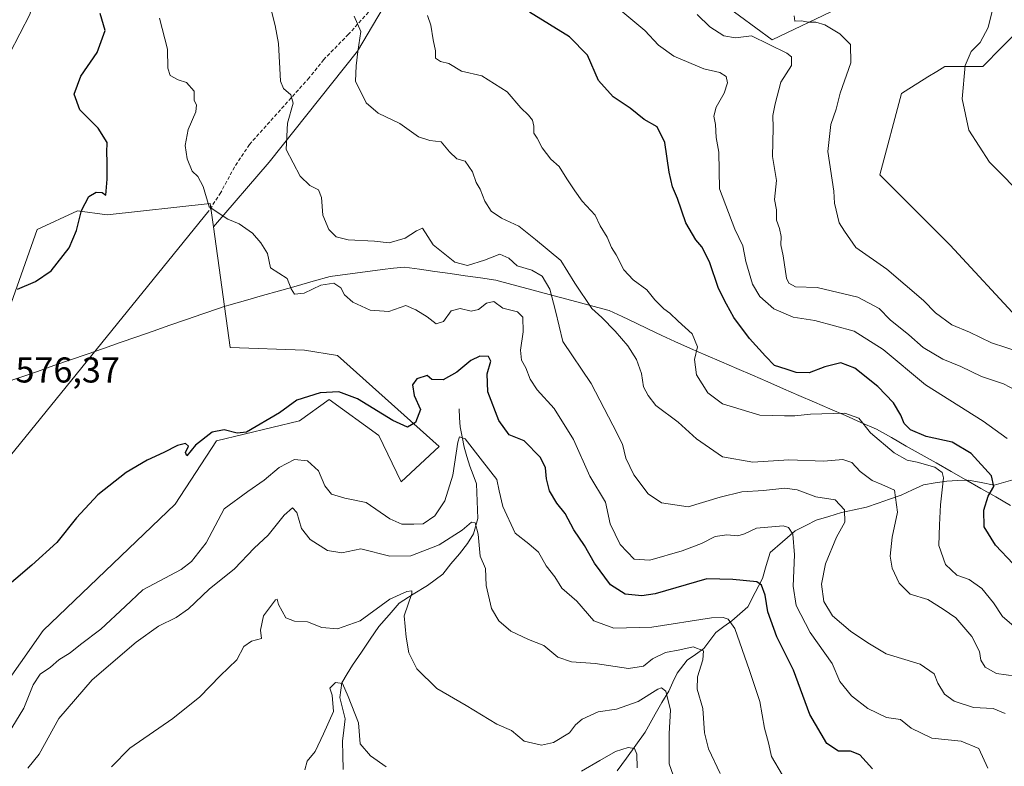
# Model space of a CAD drawing. Units: metres. Extents: x 621658 to 625127, y 4697107 to 4699481.
# Drawn here: x 623619 to 623894, y 4697434 to 4697643 of the extents above; entities that cross this region are included whole.
import ezdxf
from ezdxf.enums import TextEntityAlignment as Align

# ---------------------------------------------------------------- set-up
doc = ezdxf.new("R2010")
doc.units = ezdxf.units.M
doc.header["$MEASUREMENT"] = 0
doc.linetypes.add('TRAZOSX2', pattern=[1.5, 1, -0.5])
for name, color, linetype, lineweight in [('Arbolado forestal CxS', 92, 'Continuous', 0), ('Corriente natural lineal', 142, 'Continuous', 13), ('Cultivos herbáceos CxS', 92, 'Continuous', 0), ('Curva de nivel maestra', 36, 'Continuous', 30), ('Curva de nivel normal', 36, 'Continuous', 0), ('Layer 0', 7, 'Continuous', 0), ('Matorral CxS', 135, 'Continuous', 0), ('Municipio', 9, 'Continuous', 13), ('Municipio CxS', 142, 'Continuous', 0), ('Rótulo de punto de cota en terreno', 19, 'Continuous', 0), ('Senda', 19, 'TRAZOSX2', 0)]:
    doc.layers.add(name, color=color, linetype=linetype, lineweight=lineweight)
doc.styles.add('Arial', font='txt', dxfattribs={"height": 0.2})

# ---------------------------------------------------------------- blocks, each defined once
blk = doc.blocks.new('*U152')
at = {"layer": 'Matorral CxS', "color": 135, "linetype": 'Continuous', "lineweight": 0}
for points in [[(623847.0907, 4697645.7373, 615.8413), (623828.8329, 4697637.0053, 610.2275), (623810.5757, 4697650.4999, 613.3322)], [(623731.1949, 4697664.7877, 596.7228), (623712.9371, 4697633.8289, 590.7955), (623688.3285, 4697602.8699, 583.6602), (623672.7359, 4697584.7491, 579.504), (623671.8323, 4697591.2417, 580.0378), (623643.0131, 4697588.1535, 576.4672), (623634.7789, 4697589.1827, 575.3144), (623623.4571, 4697584.0363, 574.3727), (623616.2519, 4697563.4511, 575.7443)]]:
    blk.add_polyline3d(points, dxfattribs=at)
blk = doc.blocks.new('*U157')
at = {"layer": 'Cultivos herbáceos CxS', "color": 92, "linetype": 'Continuous', "lineweight": 0}
blk.add_polyline3d([(623616.2519, 4697563.4511, 575.7443), (623623.4571, 4697584.0363, 574.3727), (623634.7789, 4697589.1827, 575.3144), (623643.0131, 4697588.1535, 576.4672), (623671.8323, 4697591.2417, 580.0378), (623672.7359, 4697584.7491, 579.504), (623677.4245, 4697551.0647, 576.6774), (623698.1623, 4697550.2961, 575.9704), (623707.3791, 4697548.7599, 576.433), (623735.7975, 4697523.4035, 571.2725), (623725.1665, 4697513.5145, 573.3716), (623718.8997, 4697526.4773, 574.0786), (623705.0751, 4697536.4661, 574.534), (623696.7661, 4697530.5541, 572.9127), (623673.5841, 4697524.9397, 573.7482), (623662.0629, 4697507.2669, 573.488), (623625.1949, 4697471.9207, 572.4209), (623606.7617, 4697445.7953, 571.7621)], dxfattribs=at)
blk = doc.blocks.new('*U174')
at = {"layer": 'Curva de nivel normal', "color": 36, "linetype": 'Continuous', "lineweight": 0}
blk.add_polyline3d([(623807.86, 4697644.04, 610), (623811.39, 4697640.67, 610), (623815.26, 4697638.08, 610), (623818.59, 4697637.56, 610), (623823.02, 4697638.11, 610), (623832.84, 4697633.26, 610), (623834.23, 4697632.22, 610), (623834.23, 4697629.85, 610), (623831.18, 4697625.2, 610), (623829.63, 4697619.13, 610), (623828.94, 4697615.82, 610), (623829.06, 4697612.39, 610), (623828.88, 4697604.39, 610), (623829.96, 4697597.71, 610), (623829.47, 4697592.35, 610), (623830, 4697589.49, 610), (623830.01, 4697586.58, 610), (623830.86, 4697584.25, 610), (623831.28, 4697582.07, 610), (623831.17, 4697579.72, 610), (623831.84, 4697576.62, 610), (623832.82, 4697570.38, 610), (623833.43, 4697569.05, 610), (623835.33, 4697568.03, 610), (623841.39, 4697567.76, 610), (623852.72, 4697565.1, 610), (623858.66, 4697561.93, 610), (623861.78, 4697558.76, 610), (623866.92, 4697554.54, 610), (623870.96, 4697551.02, 610), (623876.42, 4697547.8, 610), (623881.48, 4697545.71, 610), (623887.25, 4697542.98, 610), (623893.37, 4697540.93, 610), (623896.93, 4697538.98, 610)], dxfattribs=at)
blk = doc.blocks.new('*U175')
at = {"layer": 'Curva de nivel normal', "color": 36, "linetype": 'Continuous', "lineweight": 0}
blk.add_polyline3d([(623896.93, 4697472.65, 595), (623893.13, 4697475.85, 595), (623890.64, 4697479.7, 595), (623887.34, 4697483.72, 595), (623883.8, 4697486.19, 595), (623880.39, 4697487.46, 595), (623877.2, 4697490.36, 595), (623875.33, 4697495.75, 595), (623875.55, 4697501.47, 595), (623875.82, 4697507.08, 595), (623876.61, 4697514.66, 595), (623876.26, 4697516.14, 595), (623874.21, 4697517.6, 595), (623869.31, 4697519.03, 595), (623866.47, 4697519.52, 595), (623862.87, 4697521.57, 595), (623856.22, 4697527.2, 595), (623853.01, 4697531.26, 595), (623849.13, 4697532.72, 595), (623839.51, 4697532.44, 595), (623835.12, 4697531.92, 595), (623832.25, 4697531.98, 595), (623825.3, 4697532.09, 595), (623814.96, 4697535.26, 595), (623810.82, 4697538.39, 595), (623807.7, 4697543.42, 595), (623807.1, 4697547.64, 595), (623807.93, 4697551.2, 595), (623806.41, 4697554.85, 595), (623802.5, 4697558.39, 595), (623800.24, 4697560.61, 595), (623798.5, 4697561.86, 595), (623796.03, 4697564.4, 595), (623793.78, 4697567.15, 595), (623789.93, 4697569.96, 595), (623787.38, 4697572.74, 595), (623785.26, 4697576.96, 595), (623783.94, 4697579, 595), (623782.73, 4697581.87, 595), (623780.78, 4697584.99, 595), (623779.31, 4697588.05, 595), (623775.69, 4697591.95, 595), (623773.7, 4697594.84, 595), (623771.43, 4697598.13, 595), (623769.33, 4697601.62, 595), (623766.96, 4697603.69, 595), (623764.54, 4697606.83, 595), (623763.13, 4697609.5, 595), (623762.21, 4697610.91, 595), (623762.19, 4697612.89, 595), (623761.8, 4697614.54, 595), (623760.77, 4697615.95, 595), (623758.58, 4697617.97, 595), (623754.8, 4697622.49, 595), (623747.66, 4697626.91, 595), (623742.04, 4697628.27, 595), (623738.46, 4697630.37, 595), (623736.16, 4697630.97, 595), (623734.74, 4697631.92, 595), (623734.79, 4697633.93, 595), (623734.06, 4697636.99, 595), (623733.45, 4697641.11, 595), (623732.51, 4697643.78, 595)], dxfattribs=at)
blk = doc.blocks.new('*U177')
at = {"layer": 'Curva de nivel normal', "color": 36, "linetype": 'Continuous', "lineweight": 0}
blk.add_polyline3d([(623814.24, 4697432.02, 565), (623810.96, 4697438.86, 565), (623809.86, 4697443.36, 565), (623809.45, 4697450.17, 565), (623807.86, 4697455.58, 565), (623807.93, 4697458.99, 565), (623809.42, 4697463.8, 565), (623809.64, 4697466.29, 565), (623806.69, 4697467.44, 565), (623803.02, 4697466.58, 565), (623799.02, 4697465.85, 565), (623795.35, 4697464.04, 565), (623792.87, 4697461.98, 565), (623788.66, 4697461.38, 565), (623779.36, 4697462.75, 565), (623772.77, 4697463.19, 565), (623768.9, 4697464.54, 565), (623765.02, 4697467.76, 565), (623760.76, 4697469.42, 565), (623755.84, 4697471.81, 565), (623752.41, 4697474.7, 565), (623750.43, 4697478.13, 565), (623748.88, 4697484.54, 565), (623748.71, 4697489.29, 565), (623747.23, 4697492.73, 565), (623746.66, 4697498.86, 565), (623745.87, 4697502.09, 565), (623744.83, 4697502.24, 565), (623742.22, 4697499.98, 565), (623735.77, 4697495.94, 565), (623727.88, 4697492.86, 565), (623722.03, 4697492.7, 565), (623713.92, 4697494.79, 565), (623708.59, 4697493.66, 565), (623704.59, 4697494.29, 565), (623699.72, 4697497.42, 565), (623697.29, 4697500.5, 565), (623696.02, 4697504.9, 565), (623694.85, 4697506.24, 565), (623692.46, 4697504.2, 565), (623687.98, 4697498.64, 565), (623684.06, 4697494.94, 565), (623678.65, 4697489.22, 565), (623671.57, 4697483.52, 565), (623665.74, 4697478.06, 565), (623662.34, 4697475.56, 565), (623657.36, 4697473.15, 565), (623651.16, 4697468.74, 565), (623638.82, 4697458.18, 565), (623629.51, 4697447.41, 565), (623624.04, 4697437.41, 565), (623620.84, 4697433.5, 565)], dxfattribs=at)
blk = doc.blocks.new('*U180')
at = {"layer": 'Curva de nivel normal', "color": 36, "linetype": 'Continuous', "lineweight": 0}
blk.add_polyline3d([(623786.5, 4697645.2, 605), (623793.21, 4697639.58, 605), (623797.02, 4697635.47, 605), (623801.3, 4697632.44, 605), (623809.69, 4697628.9, 605), (623814.2, 4697627.9, 605), (623815.98, 4697626.72, 605), (623816.31, 4697625.01, 605), (623815.35, 4697622.1, 605), (623813.14, 4697618.17, 605), (623812.47, 4697615.72, 605), (623812.92, 4697613.38, 605), (623813.14, 4697609.67, 605), (623813.85, 4697605.58, 605), (623814.04, 4697595.4, 605), (623818.38, 4697584.11, 605), (623820.61, 4697579.41, 605), (623821.44, 4697575.05, 605), (623823.33, 4697568.7, 605), (623825.34, 4697565.29, 605), (623829.28, 4697561.87, 605), (623834.68, 4697559.49, 605), (623840.68, 4697558.62, 605), (623851.66, 4697555.58, 605), (623859.77, 4697550.48, 605), (623871.59, 4697540.65, 605), (623887.69, 4697530.41, 605), (623894.39, 4697525.58, 605)], dxfattribs=at)
blk = doc.blocks.new('*U181')
at = {"layer": 'Curva de nivel normal', "color": 36, "linetype": 'Continuous', "lineweight": 0}
blk.add_polyline3d([(623893.86, 4697448.73, 585), (623890.52, 4697450.18, 585), (623885.01, 4697450.45, 585), (623879.66, 4697452.22, 585), (623876.91, 4697454.15, 585), (623875.1, 4697457.27, 585), (623874.06, 4697459.85, 585), (623870.16, 4697462.59, 585), (623860.62, 4697465.4, 585), (623855.48, 4697468.47, 585), (623850.67, 4697471.82, 585), (623845.65, 4697476.06, 585), (623843.21, 4697480.02, 585), (623842.57, 4697484.95, 585), (623843.71, 4697490.63, 585), (623846.8, 4697498.04, 585), (623849.06, 4697502.27, 585), (623849, 4697505.69, 585), (623846.41, 4697508.45, 585), (623841.02, 4697509.35, 585), (623835.74, 4697511.3, 585), (623832.36, 4697511.74, 585), (623826.33, 4697511.04, 585), (623820.35, 4697510.73, 585), (623814.24, 4697509.23, 585), (623805.34, 4697506.52, 585), (623797.88, 4697507.61, 585), (623794.19, 4697510.14, 585), (623790.18, 4697515.42, 585), (623787.87, 4697520.13, 585), (623787.02, 4697524.06, 585), (623784.33, 4697529.3, 585), (623778.26, 4697541, 585), (623770.33, 4697552.7, 585), (623768.29, 4697561.32, 585), (623766.66, 4697567.32, 585), (623764.55, 4697570.98, 585), (623761.62, 4697572.65, 585), (623757.54, 4697573.89, 585), (623755.25, 4697575.97, 585), (623752.68, 4697577.15, 585), (623748.4, 4697575.43, 585), (623743.66, 4697573.93, 585), (623740.17, 4697574.84, 585), (623734.08, 4697579.77, 585), (623731.14, 4697584.41, 585), (623729.42, 4697583.68, 585), (623726.3, 4697581.55, 585), (623721.77, 4697580.33, 585), (623717.73, 4697580.78, 585), (623710.36, 4697581.16, 585), (623707.01, 4697581.96, 585), (623704.94, 4697583.98, 585), (623703.31, 4697588.03, 585), (623702.9, 4697592.96, 585), (623702.04, 4697595.07, 585), (623699.65, 4697596.26, 585), (623696.92, 4697598.94, 585), (623693.08, 4697606.35, 585), (623693.38, 4697613.74, 585), (623694.97, 4697619.32, 585), (623694.3, 4697621.66, 585), (623692.27, 4697623.38, 585), (623691.43, 4697625.46, 585), (623690.92, 4697635.95, 585), (623689.96, 4697640.99, 585), (623688.97, 4697645, 585)], dxfattribs=at)
blk = doc.blocks.new('*U182')
at = {"layer": 'Curva de nivel normal', "color": 36, "linetype": 'Continuous', "lineweight": 0}
blk.add_polyline3d([(623898.06, 4697549.78, 615), (623890.04, 4697552.31, 615), (623883.88, 4697555.33, 615), (623878.97, 4697557.4, 615), (623874.43, 4697560.68, 615), (623871.02, 4697564.13, 615), (623860.8, 4697572.91, 615), (623852.18, 4697578.94, 615), (623848.96, 4697583.54, 615), (623847.47, 4697585.89, 615), (623846.2, 4697591.41, 615), (623845.97, 4697594.72, 615), (623844.3, 4697605.77, 615), (623845.18, 4697613.31, 615), (623846.7, 4697617.67, 615), (623847.78, 4697622.07, 615), (623850.74, 4697630.58, 615), (623850.71, 4697635.66, 615), (623847.7, 4697638.71, 615), (623843.52, 4697641.17, 615), (623840.99, 4697641.98, 615), (623838.89, 4697641.94, 615), (623836.94, 4697642.32, 615), (623835.12, 4697642.2, 615), (623834.98, 4697643.72, 615)], dxfattribs=at)
blk = doc.blocks.new('*U183')
at = {"layer": 'Curva de nivel normal', "color": 36, "linetype": 'Continuous', "lineweight": 0}
blk.add_polyline3d([(623899.96, 4697592.33, 620), (623889.46, 4697602.84, 620), (623883.71, 4697611.75, 620), (623881.83, 4697620.54, 620), (623882.67, 4697629.86, 620), (623884.34, 4697633.72, 620), (623886.88, 4697636.29, 620), (623889.13, 4697640.49, 620), (623890.84, 4697647.24, 620)], dxfattribs=at)
blk = doc.blocks.new('*U185')
at = {"layer": 'Curva de nivel normal', "color": 36, "linetype": 'Continuous', "lineweight": 0}
for points in [[(623791.12, 4697433.62, 555), (623791.01, 4697437.43, 555), (623790.32, 4697439, 555), (623788.59, 4697439.25, 555), (623785.02, 4697438.18, 555), (623780.69, 4697435.6, 555), (623775.54, 4697432.67, 555)], [(623720.93, 4697433.9, 555), (623716.57, 4697436.95, 555), (623713.74, 4697440.28, 555), (623713.28, 4697446.19, 555), (623710.37, 4697453.55, 555), (623708.78, 4697457.19, 555), (623706.85, 4697457.41, 555), (623705.28, 4697455.87, 555), (623705.86, 4697453.92, 555), (623706.25, 4697449.37, 555), (623703.43, 4697443.08, 555), (623701.12, 4697438.17, 555), (623698.95, 4697435.45, 555), (623698.29, 4697433, 555)]]:
    blk.add_polyline3d(points, dxfattribs=at)
blk = doc.blocks.new('*U186')
at = {"layer": 'Curva de nivel normal', "color": 36, "linetype": 'Continuous', "lineweight": 0}
blk.add_polyline3d([(623802.28, 4697428.38, 560), (623800.04, 4697434.75, 560), (623799.98, 4697443.14, 560), (623800.42, 4697449.71, 560), (623799.11, 4697455.02, 560), (623797.88, 4697455.98, 560), (623796.84, 4697455.55, 560), (623791.34, 4697452.15, 560), (623785.28, 4697449.94, 560), (623780.18, 4697449.23, 560), (623775.69, 4697447.17, 560), (623773.89, 4697445.56, 560), (623772.15, 4697443.36, 560), (623767.68, 4697440.68, 560), (623764.33, 4697439.91, 560), (623759.51, 4697441.03, 560), (623756.01, 4697443.99, 560), (623751.86, 4697445.8, 560), (623743.3, 4697450.96, 560), (623735.08, 4697455.74, 560), (623729.53, 4697461.24, 560), (623727.31, 4697465.71, 560), (623726.57, 4697470.06, 560), (623726, 4697476.06, 560), (623728.13, 4697482.34, 560), (623728.14, 4697483.08, 560), (623726.72, 4697482.87, 560), (623722.03, 4697480.74, 560), (623713.7, 4697474.67, 560), (623707.36, 4697472.44, 560), (623703.03, 4697472.82, 560), (623699.03, 4697474.41, 560), (623695.36, 4697474.53, 560), (623692.91, 4697475.51, 560), (623690.87, 4697479.26, 560), (623690.52, 4697480.75, 560), (623690.06, 4697480.51, 560), (623686.74, 4697476.09, 560), (623685.86, 4697472.01, 560), (623686.12, 4697469.76, 560), (623683.36, 4697469.02, 560), (623681.18, 4697467.5, 560), (623679.22, 4697463.79, 560), (623674.6, 4697459.3, 560), (623668.97, 4697453.4, 560), (623661.37, 4697447.4, 560), (623649.34, 4697439.1, 560), (623644.25, 4697433.9, 560)], dxfattribs=at)
blk = doc.blocks.new('*U191')
at = {"layer": 'Curva de nivel normal', "color": 36, "linetype": 'Continuous', "lineweight": 0}
for points in [[(623831.7, 4697431.51, 570), (623828.56, 4697436.72, 570), (623827.75, 4697440.54, 570), (623826.66, 4697444.66, 570), (623825.33, 4697452.12, 570), (623822.44, 4697460.83, 570), (623818.36, 4697472.56, 570), (623816.5, 4697475.13, 570), (623815.13, 4697475.61, 570), (623811.87, 4697475.54, 570), (623795.15, 4697472.86, 570), (623784.52, 4697472.61, 570), (623778.99, 4697474.7, 570), (623774.23, 4697480.2, 570), (623770.08, 4697483.82, 570), (623768.06, 4697486.95, 570), (623765.66, 4697490.06, 570), (623763.51, 4697493.89, 570), (623760.79, 4697496.16, 570), (623757.02, 4697499.13, 570), (623753.54, 4697506.58, 570), (623752.56, 4697510.98, 570), (623751.91, 4697514.13, 570), (623747.88, 4697519.3, 570), (623743.06, 4697525.56, 570), (623741.49, 4697526.04, 570), (623741.03, 4697524.57, 570), (623739.57, 4697515.33, 570), (623737.36, 4697508.18, 570), (623734.52, 4697503.99, 570), (623731.3, 4697501.78, 570), (623728.7, 4697501.67, 570), (623725.36, 4697501.7, 570), (623722.03, 4697503.21, 570), (623715.36, 4697507.75, 570), (623709.42, 4697508.92, 570), (623705.72, 4697510.1, 570), (623703.87, 4697512.34, 570), (623702.06, 4697516.62, 570), (623699.02, 4697519.38, 570), (623695.34, 4697519.71, 570), (623691.08, 4697517.49, 570), (623686.94, 4697513.94, 570), (623682.34, 4697510.82, 570), (623675.7, 4697505.92, 570), (623670.71, 4697496.5, 570), (623666.63, 4697491.25, 570), (623663.7, 4697489.04, 570), (623653.04, 4697483.3, 570), (623648.03, 4697478.66, 570), (623641.3, 4697472.33, 570), (623635.58, 4697468.06, 570), (623632.71, 4697465.72, 570), (623629.58, 4697463.74, 570), (623627.22, 4697461.74, 570), (623624.32, 4697459.74, 570), (623622.38, 4697456.74, 570), (623619.77, 4697450.26, 570), (623616.42, 4697444.8, 570)], [(623615.76, 4697633.06, 570), (623621.49, 4697644.27, 570), (623621.98, 4697647.21, 570), (623621.17, 4697651.24, 570), (623620.17, 4697655.68, 570), (623618.94, 4697659.58, 570), (623618.65, 4697664.37, 570), (623619.83, 4697673.5, 570), (623619.92, 4697678.58, 570), (623619.01, 4697681.33, 570), (623617.54, 4697682.88, 570)]]:
    blk.add_polyline3d(points, dxfattribs=at)
blk = doc.blocks.new('*U193')
at = {"layer": 'Curva de nivel normal', "color": 36, "linetype": 'Continuous', "lineweight": 0}
blk.add_polyline3d([(623889, 4697433.53, 580), (623886.53, 4697439.02, 580), (623881.6, 4697441.02, 580), (623873.35, 4697441.92, 580), (623867.62, 4697444.68, 580), (623864.68, 4697447.09, 580), (623860.73, 4697447.67, 580), (623855.54, 4697450.15, 580), (623850.98, 4697453.71, 580), (623847.67, 4697457.72, 580), (623845.55, 4697462.74, 580), (623839.38, 4697471.4, 580), (623835.54, 4697478.98, 580), (623834.67, 4697484.38, 580), (623835.02, 4697493.07, 580), (623834.57, 4697498.9, 580), (623833.32, 4697500.78, 580), (623831.82, 4697501.18, 580), (623824.4, 4697500.58, 580), (623821.1, 4697499, 580), (623819.19, 4697498.4, 580), (623816.17, 4697498.69, 580), (623812.87, 4697498.24, 580), (623809.02, 4697496.3, 580), (623803.69, 4697494.26, 580), (623794.61, 4697491.58, 580), (623790.22, 4697491.94, 580), (623786.35, 4697495.98, 580), (623783.57, 4697501.73, 580), (623782.23, 4697507.82, 580), (623777.84, 4697515.1, 580), (623773.27, 4697525.29, 580), (623767.9, 4697533.95, 580), (623763.15, 4697539.22, 580), (623761.19, 4697542.16, 580), (623759.98, 4697545.35, 580), (623758.78, 4697547.46, 580), (623758.48, 4697550.33, 580), (623759.25, 4697555.44, 580), (623759.19, 4697559.48, 580), (623757.64, 4697561.01, 580), (623753.55, 4697562.03, 580), (623751.02, 4697563.88, 580), (623748.97, 4697563.45, 580), (623746.79, 4697561.68, 580), (623744.71, 4697561.2, 580), (623741.65, 4697561.9, 580), (623739.1, 4697561.25, 580), (623737.03, 4697558.32, 580), (623734.95, 4697557.62, 580), (623732.38, 4697559.58, 580), (623729.28, 4697561.59, 580), (623726.48, 4697562.8, 580), (623721.74, 4697561.1, 580), (623716.46, 4697561.49, 580), (623711.64, 4697563.66, 580), (623709.34, 4697565.78, 580), (623708.33, 4697567.67, 580), (623706.36, 4697568.98, 580), (623702.72, 4697568.42, 580), (623698.06, 4697566.24, 580), (623695.34, 4697565.94, 580), (623694.41, 4697567.43, 580), (623693.28, 4697570.31, 580), (623688.64, 4697573.33, 580), (623687.78, 4697577.27, 580), (623685.96, 4697580.31, 580), (623683.64, 4697582.99, 580), (623679.94, 4697585.63, 580), (623676.73, 4697586.88, 580), (623671.49, 4697590.35, 580), (623669.89, 4697596.04, 580), (623668.4, 4697598.78, 580), (623666.8, 4697600.3, 580), (623665.35, 4697603.74, 580), (623664.81, 4697607.46, 580), (623665.66, 4697611.98, 580), (623667.78, 4697616.91, 580), (623667.99, 4697618.82, 580), (623667.3, 4697620.08, 580), (623667.34, 4697622.69, 580), (623665.19, 4697625.1, 580), (623662.88, 4697625.87, 580), (623660.66, 4697627.01, 580), (623660.01, 4697629.13, 580), (623659.93, 4697634.36, 580), (623657.63, 4697643.08, 580)], dxfattribs=at)
blk = doc.blocks.new('*U202')
at = {"layer": 'Curva de nivel normal', "color": 36, "linetype": 'Continuous', "lineweight": 0}
blk.add_polyline3d([(623896.86, 4697459.2, 590), (623891.49, 4697459.95, 590), (623888.24, 4697461.71, 590), (623887.12, 4697463.7, 590), (623886.74, 4697466.1, 590), (623884.6, 4697470.31, 590), (623880.1, 4697475.48, 590), (623876.53, 4697477.92, 590), (623872.25, 4697480.63, 590), (623867.38, 4697482.1, 590), (623864.29, 4697485.18, 590), (623862.3, 4697489.36, 590), (623861.72, 4697492.77, 590), (623862.34, 4697498.03, 590), (623863.78, 4697504.99, 590), (623862.96, 4697511.17, 590), (623859.45, 4697512.76, 590), (623856.68, 4697513.85, 590), (623853.34, 4697516.39, 590), (623851.01, 4697518.88, 590), (623848.54, 4697519.7, 590), (623843.18, 4697519.27, 590), (623833.44, 4697519.64, 590), (623823.38, 4697519.03, 590), (623814.9, 4697520.45, 590), (623807.7, 4697525.48, 590), (623802.51, 4697530.17, 590), (623796.28, 4697534.83, 590), (623794.16, 4697537.66, 590), (623792.82, 4697540.06, 590), (623792.32, 4697543.74, 590), (623790.93, 4697547.71, 590), (623788.48, 4697551.52, 590), (623784.9, 4697555.62, 590), (623781.21, 4697559.41, 590), (623778.42, 4697561.97, 590), (623773.66, 4697569.03, 590), (623769.8, 4697575.39, 590), (623762.66, 4697581.26, 590), (623758, 4697584.92, 590), (623753.18, 4697587.2, 590), (623750.32, 4697589.11, 590), (623748.53, 4697591.94, 590), (623747.19, 4697595.31, 590), (623746.15, 4697597.18, 590), (623745.07, 4697600.11, 590), (623743.02, 4697603.1, 590), (623740.73, 4697603.77, 590), (623738.67, 4697605.69, 590), (623736.33, 4697608.53, 590), (623733.18, 4697608.9, 590), (623729.96, 4697609.86, 590), (623724.75, 4697613.59, 590), (623718.75, 4697616.48, 590), (623715.36, 4697619.38, 590), (623712.37, 4697625.42, 590), (623712.6, 4697629.72, 590), (623713.03, 4697633.79, 590), (623713.87, 4697639.32, 590), (623712.03, 4697643.62, 590)], dxfattribs=at)
blk = doc.blocks.new('*U206')
at = {"layer": 'Curva de nivel maestra', "color": 36, "linetype": 'Continuous', "lineweight": 30}
for points in [[(623856.81, 4697433.32, 575), (623853.32, 4697437.18, 575), (623850.68, 4697438.2, 575), (623847.28, 4697438.24, 575), (623844.06, 4697440.43, 575), (623839.28, 4697448.49, 575), (623834.79, 4697460.9, 575), (623830.12, 4697470.16, 575), (623827.6, 4697477.16, 575), (623826.85, 4697481.86, 575), (623825.82, 4697484.64, 575), (623824.54, 4697485.58, 575), (623817.84, 4697486.24, 575), (623810.54, 4697486.37, 575), (623796.08, 4697482.22, 575), (623792.36, 4697481.67, 575), (623787.69, 4697482.16, 575), (623783.59, 4697484.73, 575), (623779.2, 4697490.82, 575), (623776.41, 4697495.7, 575), (623773.43, 4697500.1, 575), (623770.99, 4697504.62, 575), (623768.64, 4697507.58, 575), (623766.62, 4697511, 575), (623765.72, 4697514.33, 575), (623765.48, 4697517.46, 575), (623764.07, 4697520.34, 575), (623759.55, 4697524.98, 575), (623755.37, 4697526.63, 575), (623752.46, 4697530.61, 575), (623749.37, 4697538.67, 575), (623749.17, 4697543.67, 575), (623750.22, 4697547.2, 575), (623749.57, 4697548.52, 575), (623747.18, 4697548.62, 575), (623744.61, 4697547.42, 575), (623740.68, 4697544.1, 575), (623736.92, 4697542.02, 575), (623733.77, 4697542.06, 575), (623732.38, 4697543.22, 575), (623729.55, 4697542.32, 575), (623728.32, 4697540.58, 575), (623728.77, 4697537.58, 575), (623730.58, 4697533.69, 575), (623729.12, 4697530.04, 575), (623726.96, 4697528.77, 575), (623722.8, 4697530.62, 575), (623712.95, 4697536.65, 575), (623707.77, 4697538.64, 575), (623702.54, 4697538.38, 575), (623695.98, 4697536.34, 575), (623691.14, 4697532.8, 575), (623681.98, 4697527.39, 575), (623679.33, 4697527.09, 575), (623675.7, 4697528.01, 575), (623672.36, 4697527.34, 575), (623667.7, 4697523.76, 575), (623665.29, 4697520.73, 575), (623664.92, 4697521.73, 575), (623665.74, 4697523.5, 575), (623664.9, 4697524.19, 575), (623662.7, 4697523.7, 575), (623658.91, 4697521.67, 575), (623654.17, 4697519.55, 575), (623648.37, 4697516.12, 575), (623640.47, 4697509.91, 575), (623634.47, 4697503.48, 575), (623628.95, 4697496.58, 575), (623621.99, 4697490.18, 575), (623607.86, 4697478.24, 575)], [(623618.04, 4697567.3, 575), (623623.04, 4697569.45, 575), (623627.41, 4697572.43, 575), (623632.44, 4697578.92, 575), (623634.52, 4697583.73, 575), (623635.84, 4697589.31, 575), (623637.9, 4697593.21, 575), (623639.95, 4697594.48, 575), (623641.64, 4697594.32, 575), (623642.7, 4697593.63, 575), (623643.02, 4697598.05, 575), (623643.08, 4697603, 575), (623642.92, 4697605.56, 575), (623643, 4697608.35, 575), (623640.55, 4697612.32, 575), (623635.45, 4697617.43, 575), (623633.85, 4697621.83, 575), (623635.72, 4697626.82, 575), (623640.23, 4697633.5, 575), (623642.47, 4697639.57, 575), (623641.08, 4697644.34, 575)]]:
    blk.add_polyline3d(points, dxfattribs=at)
blk = doc.blocks.new('*U207')
at = {"layer": 'Curva de nivel maestra', "color": 36, "linetype": 'Continuous', "lineweight": 30}
blk.add_polyline3d([(623901.04, 4697485.39, 600), (623891.13, 4697495.79, 600), (623888.03, 4697500.97, 600), (623887.88, 4697505.54, 600), (623889.09, 4697509.49, 600), (623890.74, 4697512.16, 600), (623890.06, 4697515.2, 600), (623884.36, 4697521.42, 600), (623879.1, 4697524.55, 600), (623871.84, 4697526.17, 600), (623867.42, 4697528.02, 600), (623865.67, 4697529.82, 600), (623864.76, 4697532.12, 600), (623862.68, 4697535.57, 600), (623858.34, 4697540.18, 600), (623851.91, 4697545.27, 600), (623848, 4697546.73, 600), (623843.46, 4697545.6, 600), (623839.11, 4697543.97, 600), (623835.49, 4697544.06, 600), (623832.71, 4697545.02, 600), (623829.41, 4697546.02, 600), (623826.94, 4697548.65, 600), (623822.48, 4697553.52, 600), (623818.07, 4697559.44, 600), (623816.08, 4697563.11, 600), (623813.8, 4697567.5, 600), (623811.24, 4697574.94, 600), (623809.16, 4697579.2, 600), (623807.44, 4697581.14, 600), (623804.69, 4697585.86, 600), (623802.35, 4697592.64, 600), (623800.94, 4697595.89, 600), (623800, 4697600.06, 600), (623798.78, 4697608.36, 600), (623796.67, 4697612.65, 600), (623793.07, 4697614.75, 600), (623789.11, 4697617.92, 600), (623784.41, 4697621.11, 600), (623780.29, 4697625.62, 600), (623777.2, 4697632.74, 600), (623772.18, 4697637.84, 600), (623761.04, 4697644.73, 600)], dxfattribs=at)

msp = doc.modelspace()

# ---------------------------------------------------------------- linework, layer by layer
at = {"layer": 'Arbolado forestal CxS', "color": 92, "linetype": 'Continuous', "lineweight": 0}
for points in [[(623839.65, 4697705.6, 624.51), (623841.53, 4697688.6, 622.96), (623846.3, 4697665.58, 620.34), (623847.09, 4697645.74, 615.84), (623828.83, 4697637.01, 610.23), (623810.58, 4697650.5, 613.33), (623792.32, 4697668.76, 614.61), (623781.21, 4697678.28, 611.38), (623757.39, 4697697.33, 605.17), (623745.48, 4697696.54, 602.08), (623735.16, 4697683.84, 597.95), (623731.19, 4697664.79, 596.72), (623712.94, 4697633.83, 590.8), (623688.33, 4697602.87, 583.66), (623672.74, 4697584.75, 579.5)], [(623606.76, 4697445.8, 571.76), (623625.19, 4697471.92, 572.42), (623662.06, 4697507.27, 573.49), (623673.58, 4697524.94, 573.75), (623696.77, 4697530.55, 572.91), (623705.08, 4697536.47, 574.53), (623718.9, 4697526.48, 574.08), (623725.17, 4697513.51, 573.37), (623735.8, 4697523.4, 571.27), (623707.38, 4697548.76, 576.43), (623698.16, 4697550.3, 575.97), (623677.42, 4697551.06, 576.68), (623672.74, 4697584.75, 579.5), (623688.33, 4697602.87, 583.66), (623712.94, 4697633.83, 590.8), (623731.19, 4697664.79, 596.72)], [(623810.58, 4697650.5, 613.33), (623828.83, 4697637.01, 610.23), (623847.09, 4697645.74, 615.84)], [(623896.68, 4697638.67, 622.3), (623892.98, 4697634.97, 621.74), (623887.59, 4697629.58, 621.07), (623876.99, 4697629.58, 619.7), (623874.76, 4697628.19, 619.44), (623872.27, 4697626.63, 619.13), (623865.96, 4697622.69, 618.63), (623864.87, 4697622.01, 618.58), (623858.82, 4697599.29, 618.14), (623878.5, 4697579.61, 618.09), (623898.19, 4697558.4, 616.94)], [(623898.19, 4697558.4, 616.94), (623878.5, 4697579.61, 618.09), (623858.82, 4697599.29, 618.14), (623864.87, 4697622.01, 618.58), (623865.96, 4697622.69, 618.63), (623872.27, 4697626.63, 619.13), (623874.76, 4697628.19, 619.44), (623876.99, 4697629.58, 619.7), (623887.59, 4697629.58, 621.07), (623892.98, 4697634.97, 621.74), (623896.68, 4697638.67, 622.3)], [(623572.97, 4697419.67, 570.48), (623606.76, 4697445.8, 571.76), (623625.19, 4697471.92, 572.42), (623662.06, 4697507.27, 573.49), (623673.58, 4697524.94, 573.75), (623696.77, 4697530.55, 572.91), (623705.08, 4697536.47, 574.53), (623718.9, 4697526.48, 574.08), (623725.17, 4697513.51, 573.37), (623735.8, 4697523.4, 571.27), (623707.38, 4697548.76, 576.43), (623698.16, 4697550.3, 575.97), (623677.42, 4697551.06, 576.68), (623672.74, 4697584.75, 579.5)]]:
    msp.add_polyline3d(points, dxfattribs=at)
at = {"layer": 'Corriente natural lineal', "color": 142, "linetype": 'Continuous', "lineweight": 13}
for points in [[(623741.34, 4697533.91, 571.38), (623741.5, 4697531.38, 570.6), (623741.66, 4697528.84, 569.91), (623742.21, 4697526.03, 569.62), (623742.75, 4697523.22, 569.26), (623743.53, 4697520.57, 568.88), (623744.3, 4697517.92, 568.29), (623745.27, 4697515.43, 567.6), (623746.24, 4697512.94, 566.69), (623746.4, 4697508.08, 565.93), (623746.56, 4697503.22, 564.8), (623745.38, 4697498.99, 564.34), (623743.73, 4697496.28, 564.01), (623741.41, 4697493.42, 563.04), (623739.08, 4697490.57, 562.41), (623736.76, 4697487.71, 561.4), (623734.64, 4697486.13, 561.4), (623732.52, 4697484.55, 560.99), (623728.56, 4697482.09, 560.49), (623724.6, 4697479.63, 559.68), (623721.79, 4697476.37, 558.71), (623718.97, 4697473.1, 558.12), (623716.51, 4697469.51, 556.62), (623714.04, 4697465.91, 556.58), (623711.58, 4697462.32, 555.71), (623710.08, 4697459.83, 555.84), (623708.58, 4697457.34, 555.32), (623708.03, 4697453.2, 554.76)], [(623896.05, 4697514.04, 601.46), (623893.43, 4697513.3, 600.6), (623890.8, 4697512.55, 599.88), (623887.2, 4697513.27, 598.19), (623883.59, 4697513.98, 597.02), (623880.59, 4697513.85, 596.07), (623877.58, 4697513.71, 595.22), (623874.32, 4697513.21, 593.83), (623871.05, 4697512.7, 592.32), (623867.95, 4697511.24, 591.24), (623864.84, 4697509.77, 590.21), (623861.61, 4697508.67, 589.07), (623858.37, 4697507.57, 588.37), (623855.14, 4697506.47, 587.26), (623851.65, 4697505.72, 585.81), (623848.16, 4697504.96, 584.45), (623844.64, 4697503.86, 583.15), (623841.11, 4697502.75, 582.11), (623838.18, 4697501.28, 581.45), (623835.24, 4697499.81, 580.42), (623831.72, 4697496.78, 578.56), (623828.2, 4697493.74, 577.45), (623827.16, 4697490.11, 576.18), (623826.12, 4697486.47, 575.03), (623824.04, 4697482.54, 573.86), (623821.95, 4697478.6, 571.92), (623819.75, 4697476.65, 570.9), (623817.54, 4697474.7, 569.52), (623815.31, 4697473.05, 568.11), (623813.07, 4697471.4, 566.94), (623811.39, 4697469.15, 565.54), (623809.71, 4697466.89, 565.06), (623807.39, 4697465.27, 564.36), (623805.07, 4697463.65, 563.37), (623802.21, 4697460.07, 561.9), (623801.08, 4697457.56, 561.07), (623799.95, 4697455.04, 560.4), (623798.01, 4697451.82, 559.01), (623796.07, 4697448.6, 557.73), (623794.7, 4697446.06, 557.71), (623793.33, 4697443.51, 557.12), (623790.73, 4697439.92, 555.31), (623788.13, 4697436.33, 554.34), (623785.53, 4697432.73, 553.3)], [(623708.03, 4697453.2, 554.76), (623708.77, 4697450.22, 554.63), (623709.5, 4697447.24, 554.31), (623709.16, 4697444.16, 554), (623708.81, 4697441.08, 553.79), (623708.91, 4697437.11, 553.48), (623709, 4697433.14, 553)]]:
    msp.add_polyline3d(points, dxfattribs=at)
at = {"layer": 'Cultivos herbáceos CxS', "color": 92, "linetype": 'Continuous', "lineweight": 0}
for points in [[(623898.19, 4697558.4, 616.94), (623878.5, 4697579.61, 618.09), (623858.82, 4697599.29, 618.14), (623864.87, 4697622.01, 618.58), (623865.96, 4697622.69, 618.63), (623872.27, 4697626.63, 619.13), (623874.76, 4697628.19, 619.44), (623876.99, 4697629.58, 619.7), (623887.59, 4697629.58, 621.07), (623892.98, 4697634.97, 621.74), (623896.68, 4697638.67, 622.3)], [(623898.19, 4697558.4, 616.94), (623878.5, 4697579.61, 618.09), (623858.82, 4697599.29, 618.14), (623864.87, 4697622.01, 618.58), (623865.96, 4697622.69, 618.63), (623872.27, 4697626.63, 619.13), (623874.76, 4697628.19, 619.44), (623876.99, 4697629.58, 619.7), (623887.59, 4697629.58, 621.07), (623892.98, 4697634.97, 621.74), (623896.68, 4697638.67, 622.3)], [(623672.74, 4697584.75, 579.5), (623671.83, 4697591.24, 580.04), (623643.01, 4697588.15, 576.47), (623634.78, 4697589.18, 575.31), (623623.46, 4697584.04, 574.37), (623616.25, 4697563.45, 575.74), (623602.87, 4697550.07, 575.94), (623600.81, 4697531.54, 576.97), (623582.98, 4697509.18, 579.41), (623577.14, 4697491.4, 577.89), (623557.58, 4697485.23, 578.04), (623542.14, 4697488.31, 577.65), (623527.74, 4697500.67, 576.49), (623511.27, 4697502.72, 575.15), (623483.66, 4697493.25, 572.87), (623454.84, 4697453.77, 572.91), (623447, 4697441.95, 572.42), (623443.93, 4697432.73, 570.9)], [(623572.97, 4697419.67, 570.48), (623606.76, 4697445.8, 571.76), (623625.19, 4697471.92, 572.42), (623662.06, 4697507.27, 573.49), (623673.58, 4697524.94, 573.75), (623696.77, 4697530.55, 572.91), (623705.08, 4697536.47, 574.53), (623718.9, 4697526.48, 574.08), (623725.17, 4697513.51, 573.37), (623735.8, 4697523.4, 571.27), (623707.38, 4697548.76, 576.43), (623698.16, 4697550.3, 575.97), (623677.42, 4697551.06, 576.68), (623672.74, 4697584.75, 579.5)]]:
    msp.add_polyline3d(points, dxfattribs=at)
at = {"layer": 'Layer 0', "linetype": 'Continuous', "lineweight": 0}
msp.add_lwpolyline([(623671.47, 4697589.23), (623539.04, 4697425.97)], dxfattribs=at)
at = {"layer": 'Matorral CxS', "color": 135, "linetype": 'Continuous', "lineweight": 0}
for points in [[(623839.65, 4697705.6, 624.51), (623841.53, 4697688.6, 622.96), (623846.3, 4697665.58, 620.34), (623847.09, 4697645.74, 615.84), (623828.83, 4697637.01, 610.23), (623810.58, 4697650.5, 613.33), (623792.32, 4697668.76, 614.61), (623781.21, 4697678.28, 611.38), (623757.39, 4697697.33, 605.17), (623745.48, 4697696.54, 602.08), (623735.16, 4697683.84, 597.95), (623731.19, 4697664.79, 596.72), (623712.94, 4697633.83, 590.8), (623688.33, 4697602.87, 583.66), (623672.74, 4697584.75, 579.5)], [(623672.74, 4697584.75, 579.5), (623671.83, 4697591.24, 580.04), (623643.01, 4697588.15, 576.47), (623634.78, 4697589.18, 575.31), (623623.46, 4697584.04, 574.37), (623616.25, 4697563.45, 575.74), (623602.87, 4697550.07, 575.94), (623600.81, 4697531.54, 576.97), (623582.98, 4697509.18, 579.41), (623577.14, 4697491.4, 577.89), (623557.58, 4697485.23, 578.04), (623542.14, 4697488.31, 577.65), (623527.74, 4697500.67, 576.49), (623511.27, 4697502.72, 575.15), (623483.66, 4697493.25, 572.87), (623454.84, 4697453.77, 572.91), (623447, 4697441.95, 572.42), (623443.93, 4697432.73, 570.9)]]:
    msp.add_polyline3d(points, dxfattribs=at)
at = {"layer": 'Municipio', "color": 9, "linetype": 'Continuous', "lineweight": 13}
for points in [[(623895.4, 4697506.93, 602.17), (623891.24, 4697509.29, 600.88), (623887.07, 4697511.66, 598.47), (623882.91, 4697514.03, 596.82), (623878.75, 4697516.4, 595.99), (623874.58, 4697518.77, 595.41), (623870.42, 4697521.14, 596.2), (623866.26, 4697523.5, 596.68), (623862.09, 4697525.87, 596.32), (623857.93, 4697528.24, 595.73), (623853.6, 4697530.12, 594.88), (623849.27, 4697532, 594.7), (623844.93, 4697533.88, 595.36), (623840.6, 4697535.76, 596.13), (623836.27, 4697537.64, 596.87), (623831.94, 4697539.52, 597.38), (623827.6, 4697541.4, 598.05), (623823.27, 4697543.28, 598.18), (623818.94, 4697545.16, 597.59), (623814.61, 4697547.04, 596.62), (623810.27, 4697548.92, 595.6), (623805.94, 4697550.8, 594.75), (623801.61, 4697552.68, 594.58), (623797.94, 4697554.43, 594.05), (623794.27, 4697556.18, 593.25), (623790.59, 4697557.92, 592.44), (623786.92, 4697559.67, 591.87), (623783.25, 4697561.42, 591.27), (623778.72, 4697562.63, 589.95), (623774.2, 4697563.83, 588.08), (623769.67, 4697565.04, 585.88), (623765.14, 4697566.25, 583.86), (623760.61, 4697567.46, 582.36), (623756.09, 4697568.66, 581.11), (623751.56, 4697569.87, 581.46), (623747.31, 4697570.47, 582.28), (623743.06, 4697571.08, 583.19), (623738.82, 4697571.69, 583.06), (623734.57, 4697572.29, 582.25), (623730.32, 4697572.89, 581.98), (623726.07, 4697573.5, 583.2), (623723.03, 4697573.18, 583.29), (623719.99, 4697572.86, 582.91), (623715.09, 4697572.2, 581.78), (623710.2, 4697571.54, 580.98), (623705.3, 4697570.88, 580.37), (623700.58, 4697569.54, 580.1), (623695.87, 4697568.2, 580.04), (623691.16, 4697566.87, 578.96), (623686.44, 4697565.53, 578.41), (623681.72, 4697564.19, 578.28), (623677.01, 4697562.85, 578.45), (623675.71, 4697562.49, 578.39), (623675.14, 4697562.32, 578.34)], [(623895.4, 4697506.93, 602.17), (623891.24, 4697509.29, 600.88), (623887.07, 4697511.66, 598.47), (623882.91, 4697514.03, 596.82), (623878.75, 4697516.4, 595.99), (623874.58, 4697518.77, 595.41), (623870.42, 4697521.14, 596.2), (623866.26, 4697523.5, 596.68), (623862.09, 4697525.87, 596.32), (623857.93, 4697528.24, 595.73), (623853.6, 4697530.12, 594.88), (623849.27, 4697532, 594.7), (623844.93, 4697533.88, 595.36), (623840.6, 4697535.76, 596.13), (623836.27, 4697537.64, 596.87), (623831.94, 4697539.52, 597.38), (623827.6, 4697541.4, 598.05), (623823.27, 4697543.28, 598.18), (623818.94, 4697545.16, 597.59), (623814.61, 4697547.04, 596.62), (623810.27, 4697548.92, 595.6), (623805.94, 4697550.8, 594.75), (623801.61, 4697552.68, 594.58), (623797.94, 4697554.43, 594.05), (623794.27, 4697556.18, 593.25), (623790.59, 4697557.92, 592.44), (623786.92, 4697559.67, 591.87), (623783.25, 4697561.42, 591.27), (623778.72, 4697562.63, 589.95), (623774.2, 4697563.83, 588.08), (623769.67, 4697565.04, 585.88), (623765.14, 4697566.25, 583.86), (623760.61, 4697567.46, 582.36), (623756.09, 4697568.66, 581.11), (623751.56, 4697569.87, 581.46), (623747.31, 4697570.47, 582.28), (623743.06, 4697571.08, 583.19), (623738.82, 4697571.69, 583.06), (623734.57, 4697572.29, 582.25), (623730.32, 4697572.89, 581.98), (623726.07, 4697573.5, 583.2), (623723.03, 4697573.18, 583.29), (623719.99, 4697572.86, 582.91), (623715.09, 4697572.2, 581.78), (623710.2, 4697571.54, 580.98), (623705.3, 4697570.88, 580.37), (623700.58, 4697569.54, 580.1), (623695.87, 4697568.2, 580.04), (623691.16, 4697566.87, 578.96), (623686.44, 4697565.53, 578.41), (623681.72, 4697564.19, 578.28), (623677.01, 4697562.85, 578.45), (623675.71, 4697562.49, 578.39), (623675.14, 4697562.32, 578.34)], [(623675.14, 4697562.32, 578.34), (623674.41, 4697562.07, 578.27), (623669.79, 4697560.46, 577.94), (623665.16, 4697558.85, 577.72), (623660.54, 4697557.24, 577.52), (623655.92, 4697555.63, 577.32), (623651.29, 4697554.02, 577.12), (623646.67, 4697552.41, 576.94), (623642.05, 4697550.8, 576.8), (623637.42, 4697549.2, 576.65), (623632.8, 4697547.59, 576.52), (623628.18, 4697545.98, 576.41), (623623.56, 4697544.37, 576.34), (623618.93, 4697542.76, 576.28), (623614.31, 4697541.15, 576.24)], [(623675.14, 4697562.32, 578.34), (623674.41, 4697562.07, 578.27), (623669.79, 4697560.46, 577.94), (623665.16, 4697558.85, 577.72), (623660.54, 4697557.24, 577.52), (623655.92, 4697555.63, 577.32), (623651.29, 4697554.02, 577.12), (623646.67, 4697552.41, 576.94), (623642.05, 4697550.8, 576.8), (623637.42, 4697549.2, 576.65), (623632.8, 4697547.59, 576.52), (623628.18, 4697545.98, 576.41), (623623.56, 4697544.37, 576.34), (623618.93, 4697542.76, 576.28), (623614.31, 4697541.15, 576.24)]]:
    msp.add_polyline3d(points, dxfattribs=at)
at = {"layer": 'Municipio CxS', "color": 142, "linetype": 'Continuous', "lineweight": 0}
for points in [[(623614.31, 4697541.15, 576.24), (623618.93, 4697542.76, 576.28), (623623.56, 4697544.37, 576.34), (623628.18, 4697545.98, 576.41), (623632.8, 4697547.59, 576.52), (623637.42, 4697549.2, 576.65), (623642.05, 4697550.8, 576.8), (623646.67, 4697552.41, 576.94), (623651.29, 4697554.02, 577.12), (623655.92, 4697555.63, 577.32), (623660.54, 4697557.24, 577.52), (623665.16, 4697558.85, 577.72), (623669.79, 4697560.46, 577.94), (623674.41, 4697562.07, 578.27), (623675.14, 4697562.32, 578.34), (623675.71, 4697562.49, 578.39), (623677.01, 4697562.85, 578.45), (623681.72, 4697564.19, 578.28), (623686.44, 4697565.53, 578.41), (623691.16, 4697566.87, 578.96), (623695.87, 4697568.2, 580.04), (623700.58, 4697569.54, 580.1), (623705.3, 4697570.88, 580.37), (623710.2, 4697571.54, 580.98), (623715.09, 4697572.2, 581.78), (623719.99, 4697572.86, 582.91), (623723.03, 4697573.18, 583.29), (623726.07, 4697573.5, 583.2), (623730.32, 4697572.89, 581.98), (623734.57, 4697572.29, 582.25), (623738.82, 4697571.69, 583.06), (623743.06, 4697571.08, 583.19), (623747.31, 4697570.47, 582.28), (623751.56, 4697569.87, 581.46), (623756.09, 4697568.66, 581.11), (623760.61, 4697567.46, 582.36), (623765.14, 4697566.25, 583.86), (623769.67, 4697565.04, 585.88), (623774.2, 4697563.83, 588.08), (623778.72, 4697562.63, 589.95), (623783.25, 4697561.42, 591.27), (623786.92, 4697559.67, 591.87), (623790.59, 4697557.92, 592.44), (623794.27, 4697556.18, 593.25), (623797.94, 4697554.43, 594.05), (623801.61, 4697552.68, 594.58), (623805.94, 4697550.8, 594.75), (623810.27, 4697548.92, 595.6), (623814.61, 4697547.04, 596.62), (623818.94, 4697545.16, 597.59), (623823.27, 4697543.28, 598.18), (623827.6, 4697541.4, 598.05), (623831.94, 4697539.52, 597.38), (623836.27, 4697537.64, 596.87), (623840.6, 4697535.76, 596.13), (623844.93, 4697533.88, 595.36), (623849.27, 4697532, 594.7), (623853.6, 4697530.12, 594.88), (623857.93, 4697528.24, 595.73), (623862.09, 4697525.87, 596.32), (623866.26, 4697523.5, 596.68), (623870.42, 4697521.14, 596.2), (623874.58, 4697518.77, 595.41), (623878.75, 4697516.4, 595.99), (623882.91, 4697514.03, 596.82), (623887.07, 4697511.66, 598.47), (623891.24, 4697509.29, 600.88), (623895.4, 4697506.93, 602.17)], [(623895.4, 4697506.93, 602.17), (623891.24, 4697509.29, 600.88), (623887.07, 4697511.66, 598.47), (623882.91, 4697514.03, 596.82), (623878.75, 4697516.4, 595.99), (623874.58, 4697518.77, 595.41), (623870.42, 4697521.14, 596.2), (623866.26, 4697523.5, 596.68), (623862.09, 4697525.87, 596.32), (623857.93, 4697528.24, 595.73), (623853.6, 4697530.12, 594.88), (623849.27, 4697532, 594.7), (623844.93, 4697533.88, 595.36), (623840.6, 4697535.76, 596.13), (623836.27, 4697537.64, 596.87), (623831.94, 4697539.52, 597.38), (623827.6, 4697541.4, 598.05), (623823.27, 4697543.28, 598.18), (623818.94, 4697545.16, 597.59), (623814.61, 4697547.04, 596.62), (623810.27, 4697548.92, 595.6), (623805.94, 4697550.8, 594.75), (623801.61, 4697552.68, 594.58), (623797.94, 4697554.43, 594.05), (623794.27, 4697556.18, 593.25), (623790.59, 4697557.92, 592.44), (623786.92, 4697559.67, 591.87), (623783.25, 4697561.42, 591.27), (623778.72, 4697562.63, 589.95), (623774.2, 4697563.83, 588.08), (623769.67, 4697565.04, 585.88), (623765.14, 4697566.25, 583.86), (623760.61, 4697567.46, 582.36), (623756.09, 4697568.66, 581.11), (623751.56, 4697569.87, 581.46), (623747.31, 4697570.47, 582.28), (623743.06, 4697571.08, 583.19), (623738.82, 4697571.69, 583.06), (623734.57, 4697572.29, 582.25), (623730.32, 4697572.89, 581.98), (623726.07, 4697573.5, 583.2), (623723.03, 4697573.18, 583.29), (623719.99, 4697572.86, 582.91), (623715.09, 4697572.2, 581.78), (623710.2, 4697571.54, 580.98), (623705.3, 4697570.88, 580.37), (623700.58, 4697569.54, 580.1), (623695.87, 4697568.2, 580.04), (623691.16, 4697566.87, 578.96), (623686.44, 4697565.53, 578.41), (623681.72, 4697564.19, 578.28), (623677.01, 4697562.85, 578.45), (623675.71, 4697562.49, 578.39), (623675.14, 4697562.32, 578.34), (623674.41, 4697562.07, 578.27), (623669.79, 4697560.46, 577.94), (623665.16, 4697558.85, 577.72), (623660.54, 4697557.24, 577.52), (623655.92, 4697555.63, 577.32), (623651.29, 4697554.02, 577.12), (623646.67, 4697552.41, 576.94), (623642.05, 4697550.8, 576.8), (623637.42, 4697549.2, 576.65), (623632.8, 4697547.59, 576.52), (623628.18, 4697545.98, 576.41), (623623.56, 4697544.37, 576.34), (623618.93, 4697542.76, 576.28), (623614.31, 4697541.15, 576.24)]]:
    msp.add_polyline3d(points, dxfattribs=at)
at = {"layer": 'Senda', "color": 19, "linetype": 'TRAZOSX2', "lineweight": 0}
msp.add_lwpolyline([(623716.01, 4697644.78), (623710.44, 4697638.56), (623703.53, 4697631.49), (623699.45, 4697626.38), (623682.76, 4697607.75), (623678.59, 4697601.47), (623674.77, 4697594.33), (623671.47, 4697589.23)], dxfattribs=at)

# ---------------------------------------------------------------- block references
at = {"layer": 'Cultivos herbáceos CxS', "color": 92, "linetype": 'Continuous', "lineweight": 0}
msp.add_blockref('*U157', (0, 0), dxfattribs=at)
at = {"layer": 'Curva de nivel maestra', "color": 36, "linetype": 'Continuous', "lineweight": 30}
for name in ['*U207', '*U206']:
    msp.add_blockref(name, (0, 0), dxfattribs=at)
at = {"layer": 'Curva de nivel normal', "color": 36, "linetype": 'Continuous', "lineweight": 0}
for name in ['*U181', '*U202', '*U175', '*U180', '*U174', '*U182', '*U183', '*U193', '*U185', '*U186', '*U177', '*U191']:
    msp.add_blockref(name, (0, 0), dxfattribs=at)
at = {"layer": 'Matorral CxS', "color": 135, "linetype": 'Continuous', "lineweight": 0}
msp.add_blockref('*U152', (0, 0), dxfattribs=at)

# ---------------------------------------------------------------- texts
at = {"layer": 'Rótulo de punto de cota en terreno', "color": 19, "linetype": 'Continuous', "lineweight": 0, "style": 'Arial'}
msp.add_text('576,37', height=7, dxfattribs=at).set_placement((623617.43, 4697539.07), align=Align.BOTTOM_LEFT)

doc.saveas('drawing.dxf')
